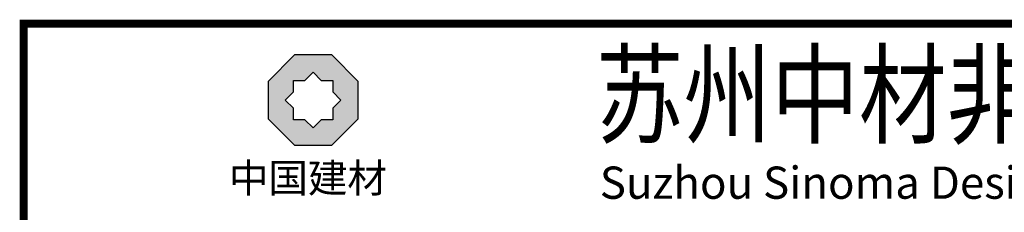
# Model space of a CAD drawing. Units: millimetres. Extents: x 39506947 to 39510491, y 3337518 to 3342388.
# Drawn here: x 39508694 to 39508755, y 3338753 to 3338765 of the extents above; entities that cross this region are included whole.
import ezdxf
from ezdxf.enums import TextEntityAlignment as Align

# ---------------------------------------------------------------- set-up
doc = ezdxf.new("R2010")
doc.units = ezdxf.units.MM
doc.layers.add('TK', color=7, linetype='Continuous')
doc.styles.add('TK_Arial', font='arial.ttf')
doc.styles.add('TK_宋体', font='SimSun.ttf')
doc.styles.add('宋体', font='SimSun.ttf')

# ---------------------------------------------------------------- blocks, each defined once
blk = doc.blocks.new('B版_lz1_1')
at = {"layer": 'TK'}
h = blk.add_hatch(color=256, dxfattribs=at)
h.paths.add_polyline_path([(-160.84, 52.066), (-163.16, 52.066), (-164.8, 50.425), (-164.8, 48.106), (-163.16, 46.465), (-160.84, 46.465), (-159.2, 48.106), (-159.2, 50.425)])
h.paths.add_polyline_path([(-160.775, 50.49), (-160.775, 49.773), (-160.268, 49.265), (-160.775, 48.758), (-160.775, 48.041), (-161.493, 48.041), (-162, 47.533), (-162.507, 48.041), (-163.225, 48.041), (-163.225, 48.758), (-163.732, 49.265), (-163.225, 49.773), (-163.225, 50.49), (-162.507, 50.49), (-162, 50.997), (-161.493, 50.49)], flags=16)
for q in [(-180, 54), (-180, 48)]:
    blk.add_line((-180, 0), q, dxfattribs=at)
at = {"layer": 'TK', "const_width": 0.5}
blk.add_lwpolyline([(0, 54), (-180, 54), (-180, 0)], dxfattribs=at)
at = {"layer": 'TK', "color": 7}
blk.add_lwpolyline([(-159.2, 50.425), (-160.84, 52.066), (-163.16, 52.066), (-164.8, 50.425), (-164.8, 48.106), (-163.16, 46.465), (-160.84, 46.465), (-159.2, 48.106)], close=True, dxfattribs=at)
for points in [[(-162.507, 50.49), (-162, 50.997), (-161.493, 50.49)], [(-163.225, 49.773), (-163.225, 50.49), (-162.507, 50.49)], [(-161.493, 50.49), (-160.775, 50.49), (-160.775, 49.773)], [(-163.225, 48.758), (-163.732, 49.265), (-163.225, 49.773)], [(-160.775, 49.773), (-160.268, 49.265), (-160.775, 48.758)], [(-162.507, 48.041), (-163.225, 48.041), (-163.225, 48.758)], [(-160.775, 48.758), (-160.775, 48.041), (-161.493, 48.041)], [(-161.493, 48.041), (-162, 47.533), (-162.507, 48.041)]]:
    blk.add_lwpolyline(points, dxfattribs=at)
at = {"layer": 'TK', "style": 'TK_宋体', "width": 0.8}
blk.add_text('苏州中材非金属矿工业设计研究院有限公司', height=5, dxfattribs=at).set_placement((-144.42, 52.104), align=Align.TOP_LEFT)
at = {"layer": 'TK', "style": 'TK_宋体'}
blk.add_text('中国建材', height=1.8, dxfattribs=at).set_placement((-167.236, 43.531))
at = {"layer": 'TK', "style": 'TK_Arial'}
blk.add_text('Suzhou Sinoma Design & Research Institute of Non-matallic Minerals Industry Co.,Ltd.', height=2, dxfattribs=at).set_placement((-89.842, 43.14), align=Align.CENTER)
at = {"layer": 'TK', "style": 'TK_宋体', "flags": 3}
for tag, p in [('N项目负责人_T5_H2.5', (-150, 39, 0)), ('N项目负责人_T6_H7', (-130, 39, 0)), ('N审核_T5_H2.5', (-150, 33, 0)), ('N审核_T6_H7', (-130, 33, 0)), ('N专业负责人_T5_H2.5', (-150, 27, 0)), ('N专业负责人_T6_H7', (-130, 27, 0)), ('N校对_T5_H2.5', (-150, 21, 0)), ('N校对_T6_H7', (-130, 21, 0)), ('N设计_T5_H2.5', (-150, 15, 0)), ('N设计_T6_H7', (-130, 15, 0))]:
    blk.add_attdef(tag, text='', height=2, dxfattribs=at).set_placement(p, align=Align.MIDDLE)
at = {"layer": 'TK', "style": 'TK_宋体'}
for tag, height, p in [('阶段', 2, (-15, 38.5, 0)), ('项目名称1', 2.5, (-85, 34.23, 0)), ('比例', 2, (-15, 31.5, 0)), ('子项名称', 2.5, (-85, 27, 0)), ('子项名称1', 2.5, (-85, 24.224, 0)), ('日期', 2, (-15, 24.5, 0)), ('图纸名称', 2.5, (-85, 16.839, 0)), ('版本', 2, (-15, 17.5, 0)), ('图纸名称1', 2.5, (-85, 12.697, 0)), ('页数', 2, (-28.602, 10.284, 0)), ('页码', 2, (-13.398, 10.284, 0)), ('图纸名称2', 2.5, (-85, 8.834, 0)), ('图纸名称3', 2.5, (-85, 4.276, 0)), ('图号', 2, (-21, 3.5, 0))]:
    blk.add_attdef(tag, text='', height=height, dxfattribs=at).set_placement(p, align=Align.MIDDLE_CENTER)
at = {"layer": 'TK', "style": 'TK_宋体', "width": 0.85}
blk.add_attdef('项目名称', text='', height=2.5, dxfattribs=at).set_placement((-85, 37, 0), align=Align.MIDDLE_CENTER)
at = {"layer": 'TK', "style": '宋体', "width": 0.65, "flags": 3}
blk.add_attdef('LZCO_NCB-W100-H40_T7', text='', height=3, dxfattribs=at).set_placement((-330, 22), align=Align.TOP_RIGHT)

msp = doc.modelspace()

# ---------------------------------------------------------------- block references
msp.add_blockref('B版_lz1_1', (39508874.21363, 3338710.53782))

doc.saveas('drawing.dxf')
